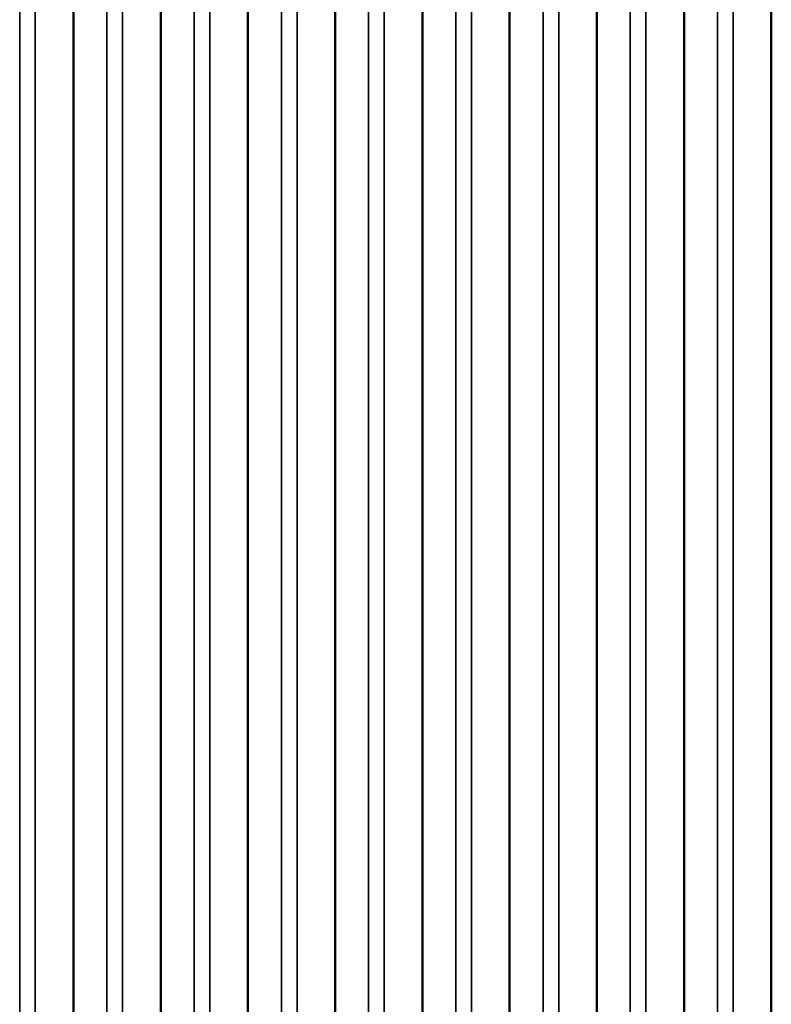
# Model space of a CAD drawing. Units: inches. Extents: x 0.6 to 33.4, y 0.6 to 21.4.
# Drawn here: x 28.3 to 30, y 15 to 17.1 of the extents above; entities that cross this region are included whole.
import ezdxf

# ---------------------------------------------------------------- set-up
doc = ezdxf.new("R2010")
doc.units = ezdxf.units.IN
doc.header["$LTSCALE"] = 2
doc.header["$MEASUREMENT"] = 0
doc.layers.add('Visible (ANSI)', color=7, linetype='Continuous', lineweight=50)
doc.layers.add('Visible Narrow (ANSI)', color=7, linetype='Continuous', lineweight=35)

msp = doc.modelspace()

# ---------------------------------------------------------------- linework, layer by layer
at = {"layer": 'Visible (ANSI)'}
for p, q in [((29.95632, 14.03483), (29.95632, 18.93381)), ((29.76773, 13.92595), (29.76773, 18.82493)), ((29.57915, 13.81707), (29.57915, 18.71605)), ((29.39056, 13.70819), (29.39056, 18.60717)), ((29.20197, 13.59931), (29.20197, 18.49829)), ((29.01339, 13.49043), (29.01339, 18.38941)), ((28.8248, 13.38155), (28.8248, 18.28053)), ((28.63622, 13.27267), (28.63622, 18.17165)), ((28.44763, 13.16379), (28.44763, 18.06277))]:
    msp.add_line(p, q, dxfattribs=at)
at = {"layer": 'Visible Narrow (ANSI)'}
for p, q in [((29.84003, 18.89561), (29.84003, 13.99663)), ((29.87382, 18.89272), (29.87382, 13.99374)), ((29.65145, 18.78673), (29.65145, 13.88775)), ((29.68523, 18.78384), (29.68523, 13.88486)), ((29.46286, 18.67785), (29.46286, 13.77887)), ((29.49665, 18.67496), (29.49665, 13.77598)), ((29.27428, 18.56897), (29.27428, 13.66999)), ((29.30806, 18.56608), (29.30806, 13.6671)), ((29.08569, 18.46009), (29.08569, 13.56111)), ((29.11948, 18.4572), (29.11948, 13.55822)), ((28.8971, 18.35121), (28.8971, 13.45223)), ((28.93089, 18.34832), (28.93089, 13.44934)), ((28.70852, 18.24233), (28.70852, 13.34335)), ((28.74231, 18.23944), (28.74231, 13.34046)), ((28.51993, 18.13345), (28.51993, 13.23447)), ((28.55372, 18.13056), (28.55372, 13.23158)), ((28.33135, 18.02457), (28.33135, 13.12559)), ((28.36514, 18.02168), (28.36514, 13.1227))]:
    msp.add_line(p, q, dxfattribs=at)

doc.saveas('drawing.dxf')
